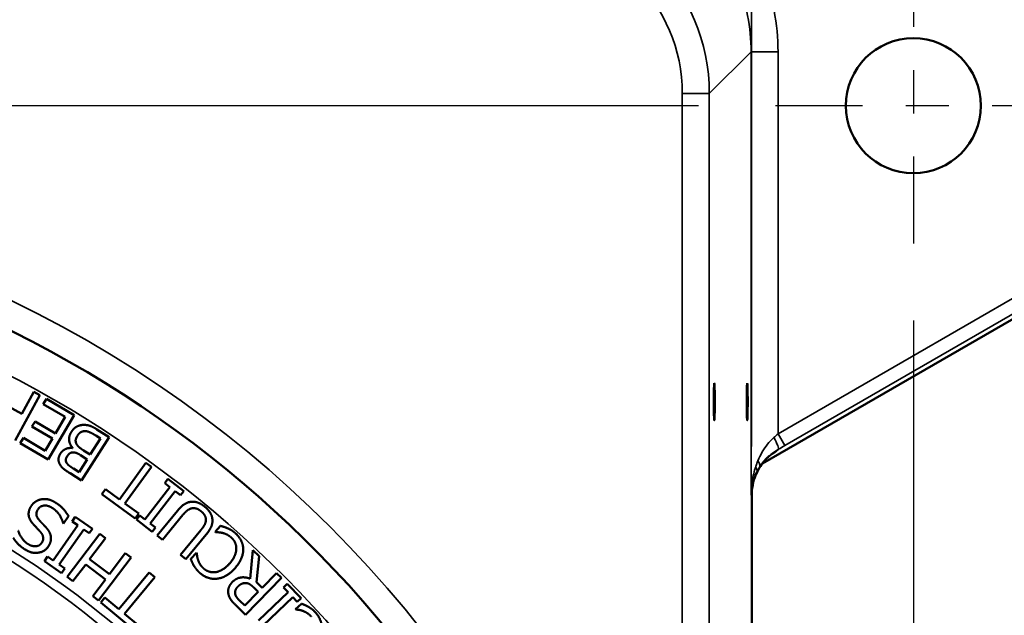
# Model space of a CAD drawing. Units: inches. Extents: x 0.3 to 39.7, y 0.3 to 30.6.
# Drawn here: x 19.8 to 22, y 17.1 to 18.5 of the extents above; entities that cross this region are included whole.
import ezdxf

# ---------------------------------------------------------------- set-up
doc = ezdxf.new("R2010")
doc.units = ezdxf.units.IN
doc.header["$LTSCALE"] = 1.818182
doc.header["$MEASUREMENT"] = 0
doc.linetypes.add('CHAIN', pattern=[0.7087, 0.4724, -0.0591, 0.1181, -0.0591])
for name, color, linetype, lineweight in [('Center Mark (ANSI)', 7, 'Continuous', 25), ('Dimension (ANSI)', 7, 'Continuous', 25), ('Visible (ANSI)', 7, 'Continuous', 50), ('Visible Narrow (ANSI)', 7, 'Continuous', 35)]:
    doc.layers.add(name, color=color, linetype=linetype, lineweight=lineweight)
doc.styles.add('Note Text (ANSI)', font='tahoma.ttf')
doc.dimstyles.new('Default (ANSI)', dxfattribs={"dimscale": 1.818182, "dimtxt": 0.12, "dimasz": 0.098425, "dimexe": 0.125, "dimexo": 0.0625, "dimgap": 0.031496, "dimtad": 0, "dimtih": 1, "dimtoh": 1, "dimrnd": 1e-08, "dimzin": 4, "dimdsep": 46, "dimtxsty": 'Note Text (ANSI)', "dimcen": 0.09, "dimdle": 0.393701, "dimclrd": 256, "dimclre": 256, "dimclrt": 256, "dimadec": 0, "dimazin": 1, "dimtfac": 1, "dimtofl": 0, "dimtmove": 0, "dimatfit": 3, "dimfxl": 1, "dimtolj": 1, "dimtzin": 4, "dimlwd": -1, "dimlwe": -1, "dimarcsym": 0})

# ---------------------------------------------------------------- blocks, each defined once
blk = doc.blocks.new('*D17')
at = {"layer": 'Defpoints', "color": 0, "transparency": 16777216}
for p in [(21.8372, 17.9068), (15.3372, 12.1568), (21.8372, 10.4615)]:
    blk.add_point(p, dxfattribs=at)
at = {"layer": 'Dimension (ANSI)', "transparency": 16777216}
for p, q in [((21.8372, 17.7931), (21.8372, 10.2342)), ((15.3372, 12.0431), (15.3372, 10.2342)), ((15.5161, 10.4615), (17.2387, 10.4615)), ((21.6582, 10.4615), (18.1331, 10.4615))]:
    blk.add_line(p, q, dxfattribs=at)
for points in [[(15.5161, 10.4913), (15.5161, 10.4317), (15.3372, 10.4615)], [(21.6582, 10.4913), (21.6582, 10.4317), (21.8372, 10.4615)]]:
    blk.add_solid(points, dxfattribs=at)
at = {"layer": 'Dimension (ANSI)', "transparency": 16777216, "attachment_point": 2, "style": 'Note Text (ANSI)'}
for s, insert, char_height in [('\\A1; \\fTahoma|b0|i0;\\H0.2182;6.50"', (17.6859, 10.7459), 0.218182), ('\\A1;[165]', (17.6859, 10.4042), 0.21818)]:
    blk.add_mtext(s, dxfattribs=dict(at, insert=insert, char_height=char_height))
blk = doc.blocks.new('*D18')
at = {"layer": 'Defpoints', "color": 0, "transparency": 16777216}
for p in [(21.8372, 17.9068), (18.5872, 11.764), (21.8372, 11.4007)]:
    blk.add_point(p, dxfattribs=at)
at = {"layer": 'Dimension (ANSI)', "transparency": 16777216}
for p, q in [((21.8372, 17.7931), (21.8372, 11.1734)), ((18.7661, 11.4007), (19.64, 11.4007)), ((21.6582, 11.4007), (20.5344, 11.4007))]:
    blk.add_line(p, q, dxfattribs=at)
for points in [[(18.7661, 11.4305), (18.7661, 11.3708), (18.5872, 11.4007)], [(21.6582, 11.4305), (21.6582, 11.3708), (21.8372, 11.4007)]]:
    blk.add_solid(points, dxfattribs=at)
at = {"layer": 'Dimension (ANSI)', "transparency": 16777216, "attachment_point": 2, "style": 'Note Text (ANSI)'}
for s, insert, char_height in [('\\A1; \\fTahoma|b0|i0;\\H0.2182;3.25"', (20.0872, 11.6852), 0.218182), ('\\A1;[83]', (20.0872, 11.3434), 0.21818)]:
    blk.add_mtext(s, dxfattribs=dict(at, insert=insert, char_height=char_height))
blk = doc.blocks.new('*D19')
at = {"layer": 'Defpoints', "color": 0, "transparency": 16777216}
for p in [(21.4537, 18.2903), (13.5568, 12.5403), (14.9537, 12.5403)]:
    blk.add_point(p, dxfattribs=at)
at = {"layer": 'Dimension (ANSI)', "transparency": 16777216}
for p, q in [((21.34, 18.2903), (13.3296, 18.2903)), ((13.5568, 18.1113), (13.5568, 16.714)), ((13.5568, 12.7193), (13.5568, 15.9768)), ((14.84, 12.5403), (13.3296, 12.5403))]:
    blk.add_line(p, q, dxfattribs=at)
for points in [[(13.527, 18.1113), (13.5867, 18.1113), (13.5568, 18.2903)], [(13.527, 12.7193), (13.5867, 12.7193), (13.5568, 12.5403)]]:
    blk.add_solid(points, dxfattribs=at)
at = {"layer": 'Dimension (ANSI)', "transparency": 16777216, "attachment_point": 2, "style": 'Note Text (ANSI)'}
for s, insert, char_height in [('\\A1; \\fTahoma|b0|i0;\\H0.2182;5.75"', (13.5568, 16.6254), 0.218182), ('\\A1;[146]', (13.5568, 16.2881), 0.21818)]:
    blk.add_mtext(s, dxfattribs=dict(at, insert=insert, char_height=char_height))
blk = doc.blocks.new('*D21')
at = {"layer": 'Defpoints', "color": 0, "transparency": 16777216}
for p in [(21.4631, 20.3322), (15.7113, 18.4162), (21.4631, 17.388)]:
    blk.add_point(p, dxfattribs=at)
at = {"layer": 'Dimension (ANSI)', "transparency": 16777216}
for p, q in [((15.7113, 18.5298), (15.7113, 20.5595)), ((21.4631, 17.5017), (21.4631, 20.5595)), ((15.8903, 20.3322), (17.2898, 20.3322)), ((21.2841, 20.3322), (18.1842, 20.3322))]:
    blk.add_line(p, q, dxfattribs=at)
for points in [[(15.8903, 20.3621), (15.8903, 20.3024), (15.7113, 20.3322)], [(21.2841, 20.3621), (21.2841, 20.3024), (21.4631, 20.3322)]]:
    blk.add_solid(points, dxfattribs=at)
at = {"layer": 'Dimension (ANSI)', "transparency": 16777216, "attachment_point": 2, "style": 'Note Text (ANSI)'}
for s, insert, char_height in [('\\A1; \\fTahoma|b0|i0;\\H0.2182;5.75"', (17.737, 20.6122), 0.218182), ('\\A1;[146]', (17.737, 20.275), 0.21818)]:
    blk.add_mtext(s, dxfattribs=dict(at, insert=insert, char_height=char_height))
blk = doc.blocks.new('*D22')
at = {"layer": 'Defpoints', "color": 0, "transparency": 16777216}
for p in [(21.4629, 19.4973), (18.5872, 19.1923), (21.4629, 17.3884)]:
    blk.add_point(p, dxfattribs=at)
at = {"layer": 'Dimension (ANSI)', "transparency": 16777216}
for p, q in [((21.4629, 17.502), (21.4629, 19.7246)), ((18.7661, 19.4973), (19.5778, 19.4973)), ((21.2839, 19.4973), (20.4723, 19.4973))]:
    blk.add_line(p, q, dxfattribs=at)
for points in [[(18.7661, 19.5271), (18.7661, 19.4675), (18.5872, 19.4973)], [(21.2839, 19.5271), (21.2839, 19.4675), (21.4629, 19.4973)]]:
    blk.add_solid(points, dxfattribs=at)
at = {"layer": 'Dimension (ANSI)', "transparency": 16777216, "attachment_point": 2, "style": 'Note Text (ANSI)'}
for s, insert, char_height in [('\\A1; \\fTahoma|b0|i0;\\H0.2182;2.88"', (20.025, 19.7827), 0.218182), ('\\A1;[73]', (20.025, 19.4401), 0.21818)]:
    blk.add_mtext(s, dxfattribs=dict(at, insert=insert, char_height=char_height))
blk = doc.blocks.new('*D23')
at = {"layer": 'Defpoints', "color": 0, "transparency": 16777216}
for p in [(21.0256, 18.8535), (21.0256, 11.9771), (23.6246, 11.9771)]:
    blk.add_point(p, dxfattribs=at)
at = {"layer": 'Dimension (ANSI)', "transparency": 16777216}
for p, q in [((21.1392, 18.8535), (23.8518, 18.8535)), ((23.6246, 18.6746), (23.6246, 17.0034)), ((23.6246, 12.156), (23.6246, 16.2607)), ((21.1392, 11.9771), (23.8518, 11.9771))]:
    blk.add_line(p, q, dxfattribs=at)
for points in [[(23.5947, 18.6746), (23.6544, 18.6746), (23.6246, 18.8535)], [(23.5947, 12.156), (23.6544, 12.156), (23.6246, 11.9771)]]:
    blk.add_solid(points, dxfattribs=at)
at = {"layer": 'Dimension (ANSI)', "transparency": 16777216, "attachment_point": 2, "style": 'Note Text (ANSI)'}
for s, insert, char_height in [('\\A1; \\fTahoma|b0|i0;\\H0.2182;6.88"', (23.6246, 16.9175), 0.218182), ('\\A1;[175]', (23.6246, 16.5748), 0.21818)]:
    blk.add_mtext(s, dxfattribs=dict(at, insert=insert, char_height=char_height))

msp = doc.modelspace()

# ---------------------------------------------------------------- linework, layer by layer
at = {"layer": 'Center Mark (ANSI)', "linetype": 'CHAIN', "ltscale": 0.234262}
for p, q in [((21.8372, 18.6738), (21.8372, 17.9068)), ((22.2207, 18.2903), (21.4537, 18.2903))]:
    msp.add_line(p, q, dxfattribs=at)
at = {"layer": 'Visible (ANSI)'}
for p, q in [((22.2121, 17.8804), (21.4877, 17.4622)), ((19.7588, 17.5157), (19.8154, 17.6203)), ((19.8015, 17.6279), (19.7742, 17.5775)), ((19.8154, 17.6203), (19.8015, 17.6279)), ((19.7742, 17.5775), (19.7276, 17.6027)), ((19.8306, 17.612), (19.8235, 17.5998)), ((19.8235, 17.5998), (19.874, 17.5701)), ((19.8948, 17.5743), (19.8306, 17.612)), ((19.8345, 17.4717), (19.8948, 17.5743)), ((19.874, 17.5701), (19.8517, 17.532)), ((19.8045, 17.5597), (19.7974, 17.5476)), ((19.7974, 17.5476), (19.8445, 17.5199)), ((19.8517, 17.532), (19.8045, 17.5597)), ((19.9449, 17.5268), (19.9557, 17.5199)), ((19.9763, 17.5228), (19.9476, 17.5411)), ((19.7775, 17.5215), (19.7703, 17.5094)), ((19.7703, 17.5094), (19.8345, 17.4717)), ((19.828, 17.4918), (19.7775, 17.5215)), ((19.8445, 17.5199), (19.828, 17.4918)), ((19.9123, 17.4225), (19.9763, 17.5228)), ((19.9557, 17.5199), (19.9321, 17.4828)), ((19.8915, 17.4985), (19.8911, 17.498)), ((19.9098, 17.4814), (19.9249, 17.4717)), ((19.9321, 17.4828), (19.9169, 17.4925)), ((19.9249, 17.4717), (19.9062, 17.4424)), ((20.0611, 17.464), (19.9996, 17.3791)), ((20.074, 17.4548), (20.0611, 17.464)), ((19.8857, 17.4395), (19.9123, 17.4225)), ((19.9062, 17.4424), (19.8934, 17.4505)), ((20.0124, 17.3698), (20.074, 17.4548)), ((20.112, 17.4266), (20.1046, 17.417)), ((20.1046, 17.417), (20.1166, 17.4077)), ((20.1485, 17.3984), (20.112, 17.4266)), ((19.9673, 17.4025), (19.959, 17.3911)), ((19.959, 17.3911), (20.0365, 17.335)), ((19.9996, 17.3791), (19.9673, 17.4025)), ((20.1166, 17.4077), (20.0587, 17.3328)), ((20.0712, 17.3231), (20.1291, 17.398)), ((20.1291, 17.398), (20.1411, 17.3888)), ((20.1411, 17.3888), (20.1485, 17.3984)), ((21.4631, 12.4144), (21.4631, 17.388)), ((20.0448, 17.3464), (20.0124, 17.3698)), ((20.0365, 17.335), (20.0448, 17.3464)), ((20.0467, 17.342), (20.0392, 17.3324)), ((20.0587, 17.3328), (20.0467, 17.342)), ((20.1342, 17.3529), (20.0869, 17.2957)), ((20.0991, 17.2856), (20.1467, 17.3431)), ((19.9034, 17.3192), (19.8466, 17.2376)), ((19.8695, 17.3239), (19.8705, 17.3232)), ((19.8705, 17.3232), (19.8818, 17.3407)), ((19.8977, 17.3387), (19.8904, 17.3283)), ((19.8904, 17.3283), (19.9034, 17.3192)), ((19.9374, 17.3111), (19.8977, 17.3387)), ((20.0392, 17.3324), (20.0757, 17.3042)), ((20.0832, 17.3138), (20.0712, 17.3231)), ((19.8602, 17.2281), (19.9171, 17.3097)), ((19.9542, 17.2994), (19.8788, 17.1997)), ((19.9171, 17.3097), (19.9301, 17.3006)), ((19.9301, 17.3006), (19.9374, 17.3111)), ((19.9675, 17.2894), (19.9542, 17.2994)), ((20.0757, 17.3042), (20.0832, 17.3138)), ((20.1884, 17.3081), (20.1411, 17.2509)), ((20.1533, 17.2408), (20.2006, 17.298)), ((20.2338, 17.3178), (20.2212, 17.3038)), ((20.2212, 17.3038), (20.2221, 17.303)), ((19.9306, 17.2406), (19.9675, 17.2894)), ((20.0869, 17.2957), (20.0991, 17.2856)), ((20.0134, 17.2547), (19.9765, 17.2059)), ((20.0266, 17.2447), (20.0134, 17.2547)), ((20.1411, 17.2509), (20.1533, 17.2408)), ((20.1778, 17.2554), (20.165, 17.2412)), ((20.1787, 17.2546), (20.1778, 17.2554)), ((20.3085, 17.2618), (20.3027, 17.1952)), ((20.3232, 17.2475), (20.3085, 17.2618)), ((19.8335, 17.2467), (19.8262, 17.2362)), ((19.8262, 17.2362), (19.866, 17.2085)), ((19.8466, 17.2376), (19.8335, 17.2467)), ((19.8733, 17.219), (19.8602, 17.2281)), ((19.8921, 17.1896), (19.9217, 17.2288)), ((19.9217, 17.2288), (19.9676, 17.1941)), ((19.9765, 17.2059), (19.9306, 17.2406)), ((19.9513, 17.1449), (20.0266, 17.2447)), ((20.3172, 17.1874), (20.3232, 17.2475)), ((19.866, 17.2085), (19.8733, 17.219)), ((20.0689, 17.21), (19.9985, 17.1253)), ((20.0817, 17.1994), (20.0689, 17.21)), ((20.3632, 17.2087), (20.3302, 17.1747)), ((20.3745, 17.1976), (20.3632, 17.2087)), ((19.8788, 17.1997), (19.8921, 17.1896)), ((19.9676, 17.1941), (19.938, 17.155)), ((20.0112, 17.1146), (20.0817, 17.1994)), ((20.2916, 17.1123), (20.3745, 17.1976)), ((20.3302, 17.1747), (20.3172, 17.1874)), ((20.3881, 17.1836), (20.3794, 17.1752)), ((20.4201, 17.1504), (20.3881, 17.1836)), ((20.321, 17.1653), (20.2898, 17.1332)), ((20.311, 17.1749), (20.321, 17.1653)), ((20.3899, 17.1643), (20.3217, 17.0985)), ((20.3794, 17.1752), (20.3899, 17.1643)), ((19.938, 17.155), (19.9513, 17.1449)), ((19.9662, 17.1521), (19.9568, 17.1407)), ((19.9568, 17.1407), (20.034, 17.0765)), ((19.9985, 17.1253), (19.9662, 17.1521)), ((20.2898, 17.1332), (20.2785, 17.1441)), ((20.3327, 17.0871), (20.4009, 17.1529)), ((20.4009, 17.1529), (20.4114, 17.142)), ((20.4213, 17.1378), (20.4073, 17.1251)), ((20.4114, 17.142), (20.4201, 17.1504)), ((20.0435, 17.0878), (20.0112, 17.1146)), ((20.2696, 17.1337), (20.2916, 17.1123)), ((20.4073, 17.1251), (20.4081, 17.1243))]:
    msp.add_line(p, q, dxfattribs=at)
msp.add_circle((21.8372, 18.2903), 0.1562, dxfattribs=at)
msp.add_arc((18.5872, 15.4153), 2.625, 19.3808, 88.6192, dxfattribs=at)
for centre in [(21.3765, 17.6053), (21.4527, 17.6053)]:
    msp.add_ellipse(centre, major_axis=(0, 0.043), ratio=0.026186, dxfattribs=at)
for points in [[(19.9135, 17.5514), (19.9064, 17.5507), (19.8934, 17.5429), (19.8886, 17.5354)], [(19.9476, 17.5411), (19.9373, 17.5477), (19.922, 17.5522), (19.9135, 17.5514)], [(19.8886, 17.5354), (19.8825, 17.5258), (19.8841, 17.5066), (19.8915, 17.4985)], [(19.901, 17.5063), (19.8978, 17.512), (19.8993, 17.5214), (19.9029, 17.5271)], [(19.9029, 17.5271), (19.9063, 17.5324), (19.914, 17.5368), (19.9195, 17.5371)], [(19.9195, 17.5371), (19.925, 17.5372), (19.9361, 17.5324), (19.9449, 17.5268)], [(19.9169, 17.4925), (19.91, 17.4969), (19.9032, 17.5027), (19.901, 17.5063)], [(19.8634, 17.4855), (19.8593, 17.4792), (19.8583, 17.4667), (19.8619, 17.4603)], [(19.8911, 17.498), (19.8825, 17.499), (19.8679, 17.4926), (19.8634, 17.4855)], [(19.8769, 17.4647), (19.8752, 17.468), (19.8762, 17.4749), (19.8785, 17.4785)], [(19.8785, 17.4785), (19.8815, 17.4832), (19.888, 17.4879), (19.8923, 17.4878)], [(19.8923, 17.4878), (19.8968, 17.4878), (19.9036, 17.4854), (19.9098, 17.4814)], [(19.8619, 17.4603), (19.8651, 17.4545), (19.875, 17.4463), (19.8857, 17.4395)], [(19.8934, 17.4505), (19.8864, 17.455), (19.879, 17.4609), (19.8769, 17.4647)], [(19.8191, 17.3793), (19.8119, 17.3781), (19.7992, 17.3694), (19.7952, 17.3632)], [(19.8112, 17.356), (19.8163, 17.3639), (19.8343, 17.3659), (19.8459, 17.3584)], [(19.8527, 17.3712), (19.8431, 17.3774), (19.8271, 17.3807), (19.8191, 17.3793)], [(19.8818, 17.3407), (19.877, 17.3487), (19.8641, 17.3638), (19.8527, 17.3712)], [(20.1661, 17.3736), (20.1574, 17.373), (20.1422, 17.3625), (20.1342, 17.3529)], [(20.1976, 17.3619), (20.1891, 17.3689), (20.1741, 17.3743), (20.1661, 17.3736)], [(19.7952, 17.3632), (19.7889, 17.3534), (19.7903, 17.3336), (19.7989, 17.3233)], [(19.8137, 17.3316), (19.8082, 17.3379), (19.8071, 17.3497), (19.8112, 17.356)], [(19.8459, 17.3584), (19.854, 17.3532), (19.8668, 17.3348), (19.8695, 17.3239)], [(20.1467, 17.3431), (20.1518, 17.3493), (20.1605, 17.3565), (20.1657, 17.3581)], [(20.1657, 17.3581), (20.1712, 17.3598), (20.1833, 17.3562), (20.189, 17.3515)], [(20.189, 17.3515), (20.1951, 17.3464), (20.2004, 17.3356), (20.1998, 17.3299)], [(20.2149, 17.3332), (20.2142, 17.341), (20.2057, 17.3552), (20.1976, 17.3619)], [(19.7989, 17.3233), (19.8023, 17.3193), (19.8132, 17.3079), (19.8169, 17.3038)], [(19.8296, 17.3146), (19.8245, 17.32), (19.8177, 17.3271), (19.8137, 17.3316)], [(20.1998, 17.3299), (20.1992, 17.3245), (20.1937, 17.3145), (20.1884, 17.3081)], [(20.2006, 17.298), (20.2087, 17.3078), (20.2158, 17.3245), (20.2149, 17.3332)], [(19.7876, 17.2762), (19.779, 17.2817), (19.7678, 17.2987), (19.7657, 17.3065)], [(19.8169, 17.3038), (19.8223, 17.2978), (19.8243, 17.2853), (19.82, 17.2787)], [(19.8409, 17.2941), (19.8399, 17.2997), (19.8341, 17.3096), (19.8296, 17.3146)], [(20.2221, 17.303), (20.2246, 17.3032), (20.2329, 17.3027), (20.2378, 17.3017)], [(20.2501, 17.3123), (20.2454, 17.3144), (20.238, 17.3166), (20.2338, 17.3178)], [(20.2378, 17.3017), (20.2429, 17.3005), (20.2538, 17.2952), (20.2589, 17.2906)], [(20.2682, 17.3007), (20.2629, 17.3055), (20.2551, 17.3101), (20.2501, 17.3123)], [(20.2863, 17.2635), (20.2862, 17.2741), (20.2768, 17.293), (20.2682, 17.3007)], [(19.7539, 17.2905), (19.7585, 17.2828), (19.7719, 17.2692), (19.7808, 17.2635)], [(19.82, 17.2787), (19.8152, 17.2713), (19.7973, 17.2699), (19.7876, 17.2762)], [(19.8355, 17.2707), (19.8394, 17.2768), (19.8419, 17.2885), (19.8409, 17.2941)], [(20.2589, 17.2906), (20.2645, 17.2856), (20.2705, 17.2722), (20.2703, 17.2645)], [(19.7808, 17.2635), (19.7961, 17.2535), (19.8272, 17.2579), (19.8355, 17.2707)], [(20.182, 17.2382), (20.1803, 17.2433), (20.179, 17.2517), (20.1787, 17.2546)], [(20.2703, 17.2645), (20.27, 17.2566), (20.2626, 17.2395), (20.2544, 17.2304)], [(20.2667, 17.2194), (20.2767, 17.2306), (20.2864, 17.253), (20.2863, 17.2635)], [(20.165, 17.2412), (20.1665, 17.237), (20.1701, 17.229), (20.1721, 17.2255)], [(20.1947, 17.2192), (20.1896, 17.2238), (20.1837, 17.2334), (20.182, 17.2382)], [(20.2544, 17.2304), (20.2468, 17.2218), (20.2303, 17.2119), (20.2225, 17.2107)], [(20.1721, 17.2255), (20.1745, 17.2215), (20.1812, 17.2132), (20.1856, 17.2092)], [(20.1856, 17.2092), (20.1946, 17.2012), (20.2147, 17.1944), (20.2254, 17.1956)], [(20.2225, 17.2107), (20.2147, 17.2097), (20.2004, 17.2141), (20.1947, 17.2192)], [(20.2254, 17.1956), (20.2362, 17.1968), (20.2567, 17.2082), (20.2667, 17.2194)], [(20.2607, 17.1874), (20.2542, 17.1807), (20.2506, 17.1666), (20.2522, 17.1593)], [(20.3027, 17.1952), (20.2916, 17.2001), (20.2698, 17.1967), (20.2607, 17.1874)], [(20.2734, 17.1768), (20.2777, 17.1812), (20.2865, 17.1856), (20.2913, 17.1855)], [(20.2913, 17.1855), (20.2966, 17.1856), (20.3061, 17.1797), (20.311, 17.1749)], [(20.2678, 17.1602), (20.2668, 17.1648), (20.2698, 17.1731), (20.2734, 17.1768)], [(20.2785, 17.1441), (20.2738, 17.1487), (20.2686, 17.1563), (20.2678, 17.1602)], [(20.2522, 17.1593), (20.2539, 17.152), (20.2622, 17.1408), (20.2696, 17.1337)], [(20.4369, 17.1306), (20.4325, 17.1332), (20.4253, 17.1361), (20.4213, 17.1378)], [(20.4081, 17.1243), (20.4107, 17.1242), (20.4189, 17.1229), (20.4236, 17.1213)], [(20.4236, 17.1213), (20.4285, 17.1196), (20.4389, 17.1133), (20.4435, 17.1082)], [(20.4537, 17.1172), (20.449, 17.1225), (20.4417, 17.1279), (20.4369, 17.1306)], [(20.4678, 17.0784), (20.4688, 17.0889), (20.4615, 17.1086), (20.4537, 17.1172)]]:
    msp.add_open_spline(points, degree=2, dxfattribs=at)
msp.add_open_spline([(21.505, 17.4805), (21.505, 17.4805), (21.5046, 17.4802), (21.5028, 17.4787), (21.5018, 17.4778), (21.4994, 17.4756), (21.4983, 17.4745), (21.4949, 17.4709), (21.4922, 17.4681), (21.4854, 17.4592), (21.4817, 17.4542), (21.4727, 17.437), (21.467, 17.4253), (21.4635, 17.3998), (21.4631, 17.3942), (21.4631, 17.388)], degree=3, knots=[-0.2018074, -0.2018074, -0.2018074, -0.2018074, -0.1604382, -0.1604382, -0.1346473, -0.1346473, -0.118442, -0.118442, -0.0939696, -0.0939696, -0.0748756, -0.0748756, -0.0567998, -0.0567998, -0.052324, -0.052324, -0.052324, -0.052324], dxfattribs=at)
at = {"layer": 'Visible Narrow (ANSI)'}
for p, q in [((21.365, 18.3182), (21.4616, 18.4149)), ((21.5241, 18.4149), (21.4616, 18.4149)), ((21.4616, 17.3891), (21.4616, 18.4149)), ((21.5241, 17.5306), (21.5241, 18.4149)), ((21.3025, 18.3182), (21.3025, 12.5124)), ((21.365, 18.3182), (21.3025, 18.3182)), ((21.365, 12.5124), (21.365, 18.3182)), ((22.1866, 17.9132), (21.5241, 17.5306)), ((22.2121, 17.8804), (21.4877, 17.4622)), ((21.5397, 17.5036), (22.2023, 17.8861)), ((21.5397, 17.5036), (21.5241, 17.5306)), ((21.4616, 17.3891), (21.4629, 17.3884)), ((21.4629, 17.3884), (21.4629, 12.4144))]:
    msp.add_line(p, q, dxfattribs=at)
msp.add_circle((18.5872, 15.4153), 2.6875, dxfattribs=at)
for radius, start, end in [(2.5313, 20.8306, 87.1694), (2.1825, 21.2833, 86.7167), (2.1605, 21.2833, 86.7167)]:
    msp.add_arc((18.5872, 15.4153), radius, start, end, dxfattribs=at)
for centre, major_axis, ratio, start_param, end_param in [((20.9274, 18.318), (0.3095, 0.3095), 0.999511, 5.49813, 7.068241), ((20.9274, 18.318), (0.2653, 0.2653), 0.999315, 5.49813, 7.068241), ((21.5241, 17.5335), (-0.0625, -0.0542), 0.025904, 1.390523, 1.54834), ((21.5094, 17.5222), (0.0155, -0.0271), 0.136808, 0.026428, 1.492628), ((21.5397, 17.5064), (-0.0937, -0.0542), 0.022674, 1.399881, 1.557697), ((20.9631, 17.1715), (0.5625, 0.325), 0.022674, 5.974402, 6.223857), ((21.4539, 17.4682), (0.0267, -0.0163), 0.507791, 0.02179, 0.878309), ((21.5879, 17.3884), (-0.0625, -0.1083), 0.999543, 4.798262, 5.23579), ((21.588, 17.3881), (-0.1222, -0.0264), 0.999622, 5.531621, 6.069967), ((21.4464, 17.4545), (0.028, -0.0138), 0.547151, 0.035982, 0.732566), ((21.0256, 17.0633), (0.4374, 0.325), 0.025056, 6.270387, 6.29075), ((21.0256, 17.0633), (0.4374, 0.325), 0.025056, 6.26457, 6.270387)]:
    msp.add_ellipse(centre, major_axis=major_axis, ratio=ratio, start_param=start_param, end_param=end_param, dxfattribs=at)
for points, knots in [([(21.1288, 18.8396), (21.1515, 18.834), (21.1737, 18.8266), (21.2469, 18.7956), (21.2953, 18.7628), (21.3633, 18.6941), (21.388, 18.6611), (21.4294, 18.5859), (21.4448, 18.5433), (21.4589, 18.4712), (21.4616, 18.4429), (21.4616, 18.4149)], [-4.069399, -4.069399, -4.069399, -4.069399, -3.867679, -3.867679, -3.37708, -3.37708, -3.026032, -3.026032, -2.635826, -2.635826, -2.391948, -2.391948, -2.391948, -2.391948]), ([(21.5241, 18.4149), (21.5241, 18.4469), (21.521, 18.4792), (21.5049, 18.5616), (21.4872, 18.6103), (21.44, 18.6963), (21.4117, 18.734), (21.3634, 18.7827), (21.3464, 18.7978), (21.3283, 18.8116)], [2.391948, 2.391948, 2.391948, 2.391948, 2.635826, 2.635826, 3.026032, 3.026032, 3.37708, 3.37708, 3.548892, 3.548892, 3.548892, 3.548892]), ([(21.5143, 17.5222), (21.5037, 17.5131), (21.4946, 17.5016), (21.4836, 17.4823), (21.4802, 17.4753), (21.4773, 17.4682)], [-0.2144995, -0.2144995, -0.2144995, -0.2144995, -0.074125, -0.074125, 0, 0, 0, 0]), ([(21.4807, 17.4522), (21.4842, 17.4579), (21.4882, 17.4634), (21.5015, 17.4787), (21.5123, 17.4879), (21.525, 17.4951)], [0, 0, 0, 0, 0.074125, 0.074125, 0.2144995, 0.2144995, 0.2144995, 0.2144995]), ([(21.4773, 17.4682), (21.4764, 17.466), (21.4755, 17.4637), (21.4738, 17.4591), (21.4731, 17.4568), (21.4723, 17.4545)], [-0.04659383, -0.04659383, -0.04659383, -0.04659383, -0.02329691, -0.02329691, 0, 0, 0, 0]), ([(21.4723, 17.4545), (21.4689, 17.444), (21.4663, 17.4332), (21.4627, 17.4112), (21.4618, 17.4001), (21.4616, 17.3891)], [-0.2122605, -0.2122605, -0.2122605, -0.2122605, -0.1056698, -0.1056698, 0.0009208, 0.0009208, 0.0009208, 0.0009208]), ([(21.4616, 17.3891), (21.4618, 17.3979), (21.463, 17.4067), (21.4674, 17.4243), (21.4705, 17.4329), (21.4747, 17.4413)], [-0.0009208, -0.0009208, -0.0009208, -0.0009208, 0.1056698, 0.1056698, 0.2122605, 0.2122605, 0.2122605, 0.2122605]), ([(21.4747, 17.4413), (21.4756, 17.4431), (21.4766, 17.445), (21.4786, 17.4486), (21.4796, 17.4504), (21.4807, 17.4522)], [0, 0, 0, 0, 0.02329691, 0.02329691, 0.04659383, 0.04659383, 0.04659383, 0.04659383])]:
    msp.add_open_spline(points, degree=3, knots=knots, dxfattribs=at)

# ---------------------------------------------------------------- dimensions: what is measured, and where the dimension line sits
at = {"layer": 'Dimension (ANSI)'}
for base, p1, p2, angle, text, override, picture, middle in [((21.4631, 20.3322), (15.7113, 18.4162), (21.4631, 17.388), 180, ' \\fTahoma|b0|i0;\\H0.2182;<>"\\X[146]', {"dimgap": 0.031496, "dimtih": 0, "dimtoh": 0, "dimdec": 2, "dimpost": '\\X', "dimtol": 0, "dimlim": 0, "dimtp": 0, "dimtm": 0, "dimtdec": 2, "dimatfit": 1, "dimtvp": -0.25}, '*D21', (17.737, 20.3322)), ((23.6246, 11.9771), (21.0256, 18.8535), (21.0256, 11.9771), 270, ' \\fTahoma|b0|i0;\\H0.2182;<>"\\X[175]', {"dimgap": 0.031496, "dimdec": 2, "dimpost": '\\X', "dimtol": 0, "dimlim": 0, "dimtp": 0, "dimtm": 0, "dimtdec": 2, "dimatfit": 1, "dimtvp": -0.25}, '*D23', (23.6246, 16.632)), ((13.5568, 12.5403), (21.4537, 18.2903), (14.9537, 12.5403), 90, ' \\fTahoma|b0|i0;\\H0.2182;<>"\\X[146]', {"dimgap": 0.031496, "dimdec": 2, "dimpost": '\\X', "dimtol": 0, "dimlim": 0, "dimtp": 0, "dimtm": 0, "dimtdec": 2, "dimatfit": 1, "dimtvp": -0.25}, '*D19', (13.5568, 16.3454)), ((21.8372, 10.4615), (15.3372, 12.1568), (21.8372, 17.9068), 180, ' \\fTahoma|b0|i0;\\H0.2182;<>"\\X[165]', {"dimgap": 0.031496, "dimtih": 0, "dimtoh": 0, "dimdec": 2, "dimpost": '\\X', "dimtol": 0, "dimlim": 0, "dimtp": 0, "dimtm": 0, "dimtdec": 2, "dimatfit": 1, "dimtvp": -0.25}, '*D17', (17.6859, 10.4615))]:
    dim = msp.add_linear_dim(base=base, p1=p1, p2=p2, angle=angle, text=text, dimstyle='Default (ANSI)', override=override, dxfattribs=at)
    dim.commit()
    dim.dimension.update_dxf_attribs({"geometry": picture, "text_midpoint": middle, "dimtype": 160})
for base, p1, p2, text, picture, middle in [((21.4629, 19.4973), (18.5872, 19.1923), (21.4629, 17.3884), ' \\fTahoma|b0|i0;\\H0.2182;<>"\\X[73]', '*D22', (20.025, 19.4973)), ((21.8372, 11.4007), (18.5872, 11.764), (21.8372, 17.9068), ' \\fTahoma|b0|i0;\\H0.2182;<>"\\X[83]', '*D18', (20.0872, 11.4007))]:
    dim = msp.add_linear_dim(base=base, p1=p1, p2=p2, text=text, dimstyle='Default (ANSI)', override={"dimgap": 0.031496, "dimtih": 0, "dimtoh": 0, "dimdec": 2, "dimpost": '\\X', "dimse1": 1, "dimtol": 0, "dimlim": 0, "dimtp": 0, "dimtm": 0, "dimtdec": 2, "dimatfit": 1, "dimtvp": -0.25}, dxfattribs=at)
    dim.commit()
    dim.dimension.update_dxf_attribs({"geometry": picture, "text_midpoint": middle, "dimtype": 160})

doc.saveas('drawing.dxf')
